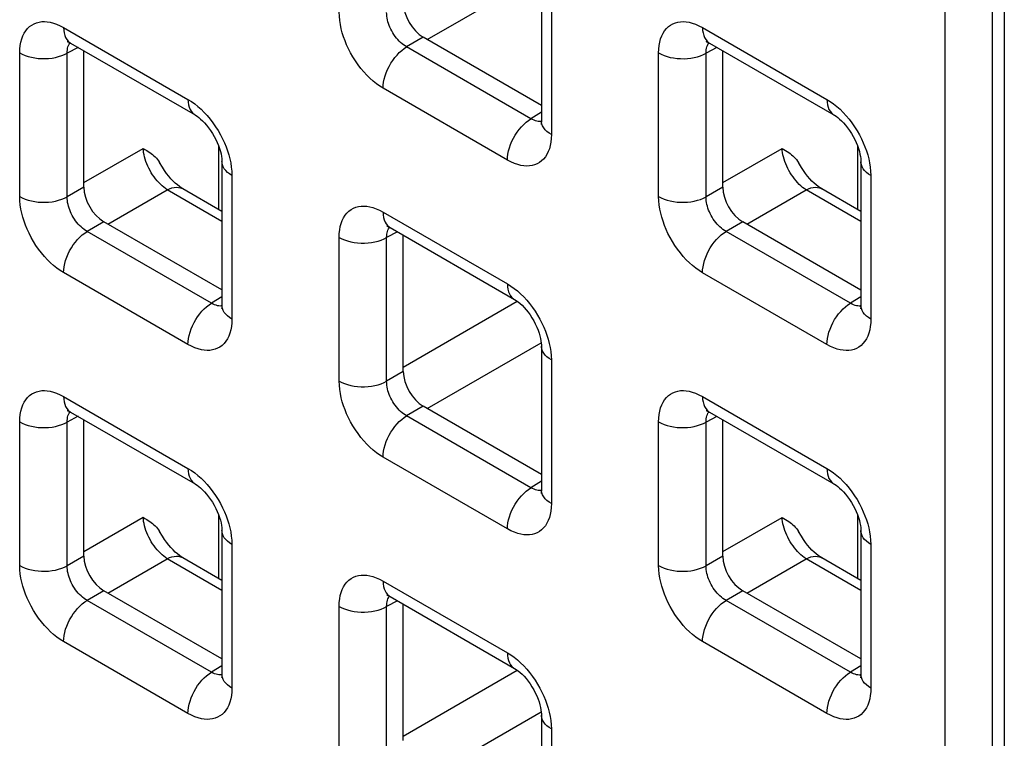
# Model space of a CAD drawing. Units: millimetres. Extents: x -45 to 54, y -212 to 83.
# Drawn here: x 15 to 24, y -49 to -43 of the extents above; entities that cross this region are included whole.
import ezdxf

# ---------------------------------------------------------------- set-up
doc = ezdxf.new("R2010")
doc.units = ezdxf.units.MM
doc.header["$LTSCALE"] = 16.335
doc.layers.add('ASSI', color=7, linetype='CONTINUOUS')
doc.layers.add('RACCORDO', color=7, linetype='CONTINUOUS')

msp = doc.modelspace()

# ---------------------------------------------------------------- linework, layer by layer
at = {"layer": 'ASSI', "color": 7, "linetype": 'CONTINUOUS'}
msp.add_line((23.7234, -21.2856), (23.7234, -63.4154), dxfattribs=at)
at = {"layer": 'RACCORDO', "color": 250, "linetype": 'CONTINUOUS'}
for p, q in [((23.1988, -62.9793), (23.1988, -21.3434)), ((23.6193, -62.9814), (23.6193, -21.3455)), ((18.6143, -43.2583), (19.6234, -42.6757)), ((19.7131, -42.8285), (19.7131, -44.0999)), ((15.3947, -43.152), (16.4958, -43.7877)), ((18.5792, -43.2381), (18.4315, -43.3233)), ((21.0515, -43.1523), (22.1527, -43.788)), ((19.5327, -43.9591), (18.4315, -43.3233)), ((15.0058, -44.6479), (15.0058, -43.3764)), ((15.5222, -43.327), (15.4264, -43.3785)), ((15.4264, -44.65), (15.4264, -43.3785)), ((20.6627, -44.6482), (20.6627, -43.3767)), ((21.179, -43.3273), (21.0832, -43.3789)), ((21.0832, -44.6503), (21.0832, -43.3789)), ((19.3243, -44.3244), (18.2231, -43.6886)), ((19.6252, -43.9019), (19.5327, -43.9591)), ((19.5855, -43.9811), (19.5732, -43.9778)), ((15.574, -44.5242), (16.0992, -44.221)), ((16.7693, -44.7635), (16.7693, -44.2043)), ((21.2309, -44.5245), (21.7561, -44.2213)), ((22.4261, -44.7638), (22.4261, -44.2046)), ((16.8847, -44.4612), (16.8847, -45.7327)), ((22.5415, -44.4616), (22.5415, -45.733)), ((15.574, -44.5647), (15.4264, -44.65)), ((15.7859, -44.8911), (16.311, -44.5879)), ((16.7968, -44.8684), (16.311, -44.5879)), ((21.2309, -44.565), (21.0832, -44.6503)), ((21.4427, -44.8914), (21.9679, -44.5882)), ((22.4537, -44.8687), (21.9679, -44.5882)), ((18.2231, -44.785), (19.3243, -45.4208)), ((15.7508, -44.8709), (15.6031, -44.9561)), ((21.4076, -44.8712), (21.26, -44.9564)), ((16.7043, -45.5919), (15.6031, -44.9561)), ((18.3506, -44.9601), (18.2548, -45.0116)), ((22.3611, -45.5922), (21.26, -44.9564)), ((17.8343, -46.281), (17.8343, -45.0095)), ((18.2548, -46.2831), (18.2548, -45.0116)), ((16.4958, -45.9572), (15.3947, -45.3214)), ((22.1527, -45.9575), (21.0515, -45.3217)), ((16.7968, -45.5347), (16.7043, -45.5919)), ((18.4025, -46.1573), (19.4114, -45.5748)), ((22.4537, -45.535), (22.3611, -45.5922)), ((16.7571, -45.6139), (16.7447, -45.6105)), ((22.414, -45.6142), (22.4016, -45.6109)), ((18.6143, -46.5242), (19.6234, -45.9416)), ((19.7131, -46.0943), (19.7131, -47.3658)), ((18.4025, -46.1978), (18.2548, -46.2831)), ((15.3947, -46.4178), (16.4958, -47.0536)), ((21.0515, -46.4181), (22.1527, -47.0539)), ((18.5792, -46.504), (18.4315, -46.5892)), ((15.5222, -46.5929), (15.4264, -46.6444)), ((19.5327, -47.225), (18.4315, -46.5892)), ((21.179, -46.5932), (21.0832, -46.6447)), ((15.0058, -47.9137), (15.0058, -46.6423)), ((15.4264, -47.9159), (15.4264, -46.6444)), ((20.6627, -47.9141), (20.6627, -46.6426)), ((21.0832, -47.9162), (21.0832, -46.6447)), ((19.3243, -47.5903), (18.2231, -46.9545)), ((19.6252, -47.1678), (19.5327, -47.225)), ((19.5855, -47.247), (19.5732, -47.2436)), ((15.574, -47.7901), (16.0992, -47.4868)), ((16.7693, -48.0293), (16.7693, -47.4702)), ((21.2309, -47.7904), (21.7561, -47.4872)), ((22.4261, -48.0297), (22.4261, -47.4705)), ((16.8847, -47.7271), (16.8847, -48.9986)), ((22.5415, -47.7274), (22.5415, -48.9989)), ((15.574, -47.8306), (15.4264, -47.9159)), ((15.7859, -48.157), (16.311, -47.8538)), ((16.7968, -48.1342), (16.311, -47.8538)), ((21.2309, -47.8309), (21.0832, -47.9162)), ((21.4427, -48.1573), (21.9679, -47.8541)), ((22.4537, -48.1346), (21.9679, -47.8541)), ((18.2231, -48.0509), (19.3243, -48.6867)), ((15.7508, -48.1367), (15.6031, -48.222)), ((21.4076, -48.1371), (21.26, -48.2223)), ((16.7043, -48.8578), (15.6031, -48.222)), ((17.8343, -49.5468), (17.8343, -48.2754)), ((18.3506, -48.226), (18.2548, -48.2775)), ((18.2548, -49.549), (18.2548, -48.2775)), ((22.3611, -48.8581), (21.26, -48.2223)), ((16.4958, -49.223), (15.3947, -48.5873)), ((22.1527, -49.2234), (21.0515, -48.5876)), ((16.7968, -48.8006), (16.7043, -48.8578)), ((22.4537, -48.8009), (22.3611, -48.8581)), ((16.7571, -48.8797), (16.7447, -48.8764)), ((18.4025, -49.4232), (19.4114, -48.8406)), ((22.414, -48.8801), (22.4016, -48.8767)), ((18.6143, -49.7901), (19.6234, -49.2075)), ((19.7131, -49.3602), (19.7131, -50.6317))]:
    msp.add_line(p, q, dxfattribs=at)
at = {"layer": 'RACCORDO', "color": 7, "linetype": 'CONTINUOUS'}
for p, q in [((19.6252, -42.706), (19.6252, -43.9774)), ((19.6252, -43.8421), (18.5792, -43.2381)), ((15.4568, -43.2893), (16.558, -43.9251)), ((21.1137, -43.2896), (22.2148, -43.9254)), ((15.574, -44.5647), (15.574, -43.3569)), ((21.2309, -44.565), (21.2309, -43.3573)), ((16.7968, -44.3388), (16.7968, -45.6102)), ((22.4537, -44.3391), (22.4537, -45.6105)), ((16.7968, -44.7794), (16.4499, -44.5791)), ((22.4537, -44.7797), (22.1068, -44.5794)), ((16.7968, -45.4748), (15.7508, -44.8709)), ((22.4537, -45.4751), (21.4076, -44.8712)), ((18.2852, -44.9224), (19.3864, -45.5582)), ((18.4025, -46.1978), (18.4025, -44.99)), ((19.6252, -45.9719), (19.6252, -47.2433)), ((19.6252, -47.1079), (18.5792, -46.504)), ((15.4568, -46.5552), (16.558, -47.1909)), ((15.574, -47.8306), (15.574, -46.6228)), ((21.1137, -46.5555), (22.2148, -47.1913)), ((21.2309, -47.8309), (21.2309, -46.6231)), ((16.7968, -47.6046), (16.7968, -48.8761)), ((22.4537, -47.605), (22.4537, -48.8764)), ((16.7968, -48.0453), (16.4499, -47.845)), ((22.4537, -48.0456), (22.1068, -47.8453)), ((16.7968, -48.7407), (15.7508, -48.1367)), ((18.2852, -48.1883), (19.3864, -48.824)), ((22.4537, -48.741), (21.4076, -48.1371)), ((18.4025, -49.4637), (18.4025, -48.2559)), ((19.6252, -49.2377), (19.6252, -50.5092))]:
    msp.add_line(p, q, dxfattribs=at)
at = {"layer": 'RACCORDO', "color": 250, "linetype": 'CONTINUOUS'}
for points in [[(18.2231, -43.6886), (18.1931, -43.6699), (18.1638, -43.649), (18.1351, -43.6261), (18.1069, -43.6009), (18.0793, -43.5737), (18.0526, -43.5447), (18.0267, -43.5136), (18.0017, -43.4807), (17.9782, -43.4469), (17.9562, -43.412), (17.9358, -43.3761), (17.9173, -43.3403), (17.9008, -43.3049), (17.8862, -43.2695), (17.8734, -43.2339), (17.8621, -43.1981), (17.8526, -43.1622), (17.845, -43.126), (17.8394, -43.0893), (17.8359, -43.0524), (17.8343, -43.0151)], [(18.4315, -43.3233), (18.4178, -43.3151), (18.4041, -43.3058), (18.3908, -43.2954), (18.3777, -43.284), (18.3651, -43.2718), (18.3528, -43.2587), (18.3408, -43.2446), (18.3294, -43.2298), (18.3187, -43.2144), (18.3086, -43.1985), (18.2994, -43.1823), (18.291, -43.1659), (18.2836, -43.1497), (18.2771, -43.1337), (18.2713, -43.1174), (18.2663, -43.1011), (18.2622, -43.0847), (18.2589, -43.0681), (18.2565, -43.0511), (18.2551, -43.0341), (18.2548, -43.0172)], [(15.0058, -43.3764), (15.0071, -43.3425), (15.0104, -43.3106), (15.0159, -43.2806), (15.0236, -43.2524), (15.0334, -43.2263), (15.0452, -43.2023), (15.0592, -43.1804), (15.0751, -43.1607), (15.0927, -43.1437), (15.1119, -43.1295), (15.1328, -43.118), (15.1545, -43.1091), (15.177, -43.1031), (15.2004, -43.0997), (15.2247, -43.099), (15.2501, -43.1006), (15.2764, -43.1048), (15.304, -43.112), (15.333, -43.1223), (15.3632, -43.1356), (15.3947, -43.152)], [(15.3947, -43.152), (15.3958, -43.1766), (15.3992, -43.1997), (15.4048, -43.221), (15.4126, -43.2402), (15.4225, -43.2571), (15.4343, -43.2716), (15.448, -43.2836), (15.4568, -43.2892)], [(20.6627, -43.3767), (20.6639, -43.3428), (20.6673, -43.3109), (20.6728, -43.2809), (20.6805, -43.2528), (20.6903, -43.2266), (20.7021, -43.2026), (20.716, -43.1807), (20.732, -43.161), (20.7495, -43.144), (20.7688, -43.1298), (20.7896, -43.1183), (20.8114, -43.1095), (20.8338, -43.1034), (20.8572, -43.1001), (20.8816, -43.0993), (20.9069, -43.1009), (20.9333, -43.1051), (20.9609, -43.1123), (20.9898, -43.1226), (21.0201, -43.1359), (21.0515, -43.1523)], [(21.0515, -43.1523), (21.0527, -43.1769), (21.0561, -43.2), (21.0617, -43.2213), (21.0695, -43.2405), (21.0794, -43.2574), (21.0912, -43.272), (21.1049, -43.2839), (21.1136, -43.2896)], [(15.4264, -43.3785), (15.4266, -43.3634), (15.4279, -43.349), (15.4302, -43.3354), (15.4335, -43.3227), (15.4378, -43.3109), (15.443, -43.3001), (15.4492, -43.2901), (15.452, -43.2867)], [(18.2231, -43.6886), (18.2243, -43.6626), (18.2277, -43.6356), (18.2333, -43.6078), (18.2411, -43.5796), (18.2509, -43.5513), (18.2628, -43.5231), (18.2765, -43.4954), (18.2918, -43.4684), (18.3088, -43.4425), (18.3271, -43.4179), (18.3465, -43.3949), (18.3669, -43.3737), (18.388, -43.3546), (18.4096, -43.3377), (18.4315, -43.3233)], [(21.0832, -43.3789), (21.0835, -43.3637), (21.0847, -43.3493), (21.0871, -43.3357), (21.0904, -43.323), (21.0946, -43.3112), (21.0999, -43.3004), (21.1061, -43.2905), (21.1089, -43.287)], [(15.0058, -43.3764), (15.0289, -43.3884), (15.054, -43.399), (15.0808, -43.408), (15.1092, -43.4154), (15.1386, -43.421), (15.169, -43.4248), (15.1998, -43.4268), (15.2309, -43.427), (15.2618, -43.4253), (15.2922, -43.4218), (15.3219, -43.4164), (15.3504, -43.4094), (15.3775, -43.4006), (15.4029, -43.3903), (15.4264, -43.3785)], [(20.6627, -43.3767), (20.6858, -43.3887), (20.7109, -43.3993), (20.7377, -43.4083), (20.766, -43.4157), (20.7955, -43.4213), (20.8258, -43.4251), (20.8567, -43.4272), (20.8877, -43.4273), (20.9187, -43.4256), (20.9491, -43.4221), (20.9787, -43.4167), (21.0073, -43.4097), (21.0344, -43.4009), (21.0598, -43.3906), (21.0832, -43.3789)], [(16.4958, -43.7877), (16.5258, -43.8065), (16.5552, -43.8273), (16.5839, -43.8502), (16.6121, -43.8754), (16.6397, -43.9026)], [(16.4958, -43.7877), (16.497, -43.8124), (16.5004, -43.8355), (16.506, -43.8567), (16.5138, -43.876), (16.5236, -43.8929), (16.5355, -43.9074), (16.5492, -43.9193), (16.5579, -43.925)], [(22.1527, -43.788), (22.1827, -43.8068), (22.212, -43.8276), (22.2407, -43.8506), (22.2689, -43.8757), (22.2965, -43.9029)], [(22.1527, -43.788), (22.1538, -43.8127), (22.1572, -43.8358), (22.1628, -43.8571), (22.1706, -43.8763), (22.1805, -43.8932), (22.1923, -43.9077), (22.206, -43.9197), (22.2148, -43.9254)], [(16.6397, -43.9026), (16.6663, -43.9317), (16.6923, -43.9627), (16.7173, -43.9956), (16.7408, -44.0295), (16.7627, -44.0643), (16.7831, -44.1002), (16.8017, -44.136), (16.8181, -44.1714), (16.8327, -44.2068), (16.8456, -44.2424)], [(22.2965, -43.9029), (22.3232, -43.932), (22.3491, -43.963), (22.3741, -43.9959), (22.3976, -44.0298), (22.4196, -44.0646), (22.44, -44.1005), (22.4585, -44.1363), (22.475, -44.1717), (22.4896, -44.2072), (22.5024, -44.2427)], [(19.3243, -44.3244), (19.3254, -44.2984), (19.3288, -44.2714), (19.3344, -44.2436), (19.3422, -44.2154), (19.3521, -44.1871), (19.3639, -44.1589), (19.3776, -44.1312), (19.393, -44.1042), (19.4099, -44.0783), (19.4282, -44.0537), (19.4476, -44.0307), (19.468, -44.0095), (19.4891, -43.9904), (19.5108, -43.9735), (19.5327, -43.9591)], [(19.5732, -43.9778), (19.5601, -43.973), (19.5466, -43.9668), (19.5327, -43.9591)], [(19.6251, -43.9829), (19.6197, -43.9836), (19.6087, -43.984), (19.5973, -43.9831), (19.5855, -43.9811)], [(19.7131, -44.0999), (19.6923, -44.0866), (19.674, -44.0721), (19.6584, -44.0566), (19.6457, -44.0402), (19.6359, -44.0232), (19.6293, -44.0057), (19.6258, -43.9879), (19.6252, -43.9774)], [(19.7131, -44.0999), (19.7119, -44.1338), (19.7085, -44.1658), (19.703, -44.1958), (19.6953, -44.2239), (19.6855, -44.2501), (19.6737, -44.2741), (19.6598, -44.2959), (19.6438, -44.3156), (19.6263, -44.3326), (19.607, -44.3468), (19.5862, -44.3584), (19.5644, -44.3672), (19.542, -44.3732), (19.5186, -44.3766), (19.4942, -44.3774), (19.4689, -44.3757), (19.4425, -44.3715), (19.4149, -44.3644), (19.386, -44.354), (19.3557, -44.3407), (19.3243, -44.3244)], [(16.311, -44.5879), (16.2959, -44.5776), (16.2809, -44.566), (16.2659, -44.5533), (16.2511, -44.5394), (16.2367, -44.5244), (16.2226, -44.5085), (16.2089, -44.4917), (16.1957, -44.4741), (16.1831, -44.4558), (16.1712, -44.4369), (16.16, -44.4175), (16.1496, -44.3977), (16.1401, -44.3777), (16.1314, -44.3575), (16.1237, -44.3372), (16.1169, -44.317), (16.1112, -44.2969), (16.1066, -44.2772), (16.103, -44.2579), (16.1006, -44.2391), (16.0992, -44.221)], [(16.8456, -44.2424), (16.8568, -44.2782), (16.8664, -44.3141), (16.874, -44.3504), (16.8795, -44.387), (16.8831, -44.4239), (16.8847, -44.4612)], [(21.9679, -44.5882), (21.9528, -44.5779), (21.9377, -44.5664), (21.9227, -44.5536), (21.908, -44.5397), (21.8935, -44.5247), (21.8794, -44.5088), (21.8657, -44.492), (21.8526, -44.4744), (21.84, -44.4561), (21.8281, -44.4372), (21.8169, -44.4178), (21.8065, -44.3981), (21.7969, -44.378), (21.7882, -44.3578), (21.7805, -44.3375), (21.7738, -44.3173), (21.768, -44.2972), (21.7634, -44.2775), (21.7599, -44.2582), (21.7574, -44.2394), (21.7561, -44.2213)], [(22.5024, -44.2427), (22.5137, -44.2785), (22.5232, -44.3144), (22.5308, -44.3507), (22.5363, -44.3873), (22.5399, -44.4243), (22.5415, -44.4616)], [(16.8847, -44.4612), (16.8639, -44.4479), (16.8456, -44.4334), (16.83, -44.4179), (16.8172, -44.4016), (16.8075, -44.3846), (16.8008, -44.367), (16.7974, -44.3492), (16.7968, -44.3388)], [(22.5415, -44.4616), (22.5207, -44.4482), (22.5024, -44.4338), (22.4868, -44.4182), (22.4741, -44.4019), (22.4643, -44.3849), (22.4577, -44.3674), (22.4542, -44.3495), (22.4537, -44.3391)], [(16.311, -44.5879), (16.3324, -44.5781), (16.3534, -44.571), (16.3739, -44.5666), (16.3936, -44.565), (16.4124, -44.5663), (16.43, -44.5703), (16.4462, -44.5771), (16.4499, -44.5791)], [(21.9679, -44.5882), (21.9892, -44.5784), (22.0103, -44.5713), (22.0307, -44.5669), (22.0505, -44.5654), (22.0692, -44.5666), (22.0868, -44.5706), (22.1031, -44.5774), (22.1068, -44.5794)], [(15.0058, -44.6479), (15.0289, -44.6599), (15.054, -44.6704), (15.0808, -44.6794), (15.1092, -44.6868), (15.1386, -44.6924), (15.169, -44.6963), (15.1998, -44.6983), (15.2309, -44.6984), (15.2618, -44.6967), (15.2922, -44.6932), (15.3219, -44.6879), (15.3504, -44.6808), (15.3775, -44.6721), (15.4029, -44.6618), (15.4264, -44.65)], [(15.3947, -45.3214), (15.3647, -45.3026), (15.3354, -45.2818), (15.3066, -45.2589), (15.2784, -45.2337), (15.2509, -45.2065), (15.2242, -45.1774), (15.1983, -45.1464), (15.1732, -45.1135), (15.1497, -45.0797), (15.1278, -45.0448), (15.1074, -45.0089), (15.0889, -44.9731), (15.0724, -44.9377), (15.0578, -44.9023), (15.0449, -44.8667), (15.0337, -44.8309), (15.0241, -44.795), (15.0166, -44.7588), (15.011, -44.7221), (15.0075, -44.6852), (15.0058, -44.6479)], [(15.6031, -44.9561), (15.5893, -44.9479), (15.5757, -44.9385), (15.5623, -44.9281), (15.5493, -44.9168), (15.5366, -44.9046), (15.5243, -44.8914), (15.5124, -44.8774), (15.501, -44.8625), (15.4902, -44.8471), (15.4802, -44.8313), (15.471, -44.815), (15.4626, -44.7987), (15.4552, -44.7825), (15.4486, -44.7664), (15.4429, -44.7502), (15.4379, -44.7338), (15.4338, -44.7175), (15.4305, -44.7008), (15.4281, -44.6839), (15.4267, -44.6669), (15.4264, -44.65)], [(20.6627, -44.6482), (20.6858, -44.6602), (20.7109, -44.6707), (20.7377, -44.6798), (20.766, -44.6871), (20.7955, -44.6927), (20.8258, -44.6966), (20.8567, -44.6986), (20.8877, -44.6988), (20.9187, -44.6971), (20.9491, -44.6935), (20.9787, -44.6882), (21.0073, -44.6811), (21.0344, -44.6724), (21.0598, -44.6621), (21.0832, -44.6503)], [(21.0515, -45.3217), (21.0216, -45.303), (20.9922, -45.2821), (20.9635, -45.2592), (20.9353, -45.234), (20.9077, -45.2068), (20.881, -45.1778), (20.8551, -45.1467), (20.8301, -45.1138), (20.8066, -45.08), (20.7847, -45.0451), (20.7642, -45.0092), (20.7457, -44.9734), (20.7292, -44.938), (20.7147, -44.9026), (20.7018, -44.867), (20.6905, -44.8312), (20.681, -44.7953), (20.6734, -44.7591), (20.6679, -44.7224), (20.6643, -44.6855), (20.6627, -44.6482)], [(21.26, -44.9564), (21.2462, -44.9482), (21.2326, -44.9389), (21.2192, -44.9285), (21.2062, -44.9171), (21.1935, -44.9049), (21.1812, -44.8918), (21.1693, -44.8777), (21.1578, -44.8629), (21.1471, -44.8475), (21.1371, -44.8316), (21.1278, -44.8153), (21.1194, -44.799), (21.112, -44.7828), (21.1055, -44.7668), (21.0997, -44.7505), (21.0948, -44.7341), (21.0906, -44.7178), (21.0873, -44.7012), (21.0849, -44.6842), (21.0835, -44.6672), (21.0832, -44.6503)], [(17.8343, -45.0095), (17.8355, -44.9756), (17.8389, -44.9437), (17.8444, -44.9137), (17.852, -44.8855), (17.8618, -44.8593), (17.8736, -44.8354), (17.8876, -44.8135), (17.9036, -44.7938), (17.9211, -44.7768), (17.9404, -44.7626), (17.9612, -44.7511), (17.983, -44.7422), (18.0054, -44.7362), (18.0288, -44.7328), (18.0532, -44.7321), (18.0785, -44.7337), (18.1048, -44.7379), (18.1324, -44.7451), (18.1614, -44.7554), (18.1916, -44.7687), (18.2231, -44.785)], [(18.2231, -44.785), (18.2243, -44.8097), (18.2277, -44.8328), (18.2333, -44.8541), (18.2411, -44.8733), (18.2509, -44.8902), (18.2628, -44.9047), (18.2765, -44.9167), (18.2852, -44.9223)], [(15.3947, -45.3214), (15.3958, -45.2954), (15.3992, -45.2684), (15.4048, -45.2406), (15.4126, -45.2124), (15.4225, -45.1841), (15.4343, -45.1559), (15.448, -45.1282), (15.4634, -45.1012), (15.4803, -45.0753), (15.4986, -45.0507), (15.5181, -45.0277), (15.5385, -45.0065), (15.5596, -44.9874), (15.5812, -44.9705), (15.6031, -44.9561)], [(18.2548, -45.0116), (18.255, -44.9965), (18.2563, -44.9821), (18.2586, -44.9685), (18.2619, -44.9558), (18.2662, -44.944), (18.2714, -44.9332), (18.2776, -44.9232), (18.2804, -44.9197)], [(21.0515, -45.3217), (21.0527, -45.2957), (21.0561, -45.2687), (21.0617, -45.2409), (21.0695, -45.2127), (21.0794, -45.1844), (21.0912, -45.1562), (21.1049, -45.1285), (21.1203, -45.1015), (21.1372, -45.0756), (21.1555, -45.051), (21.1749, -45.028), (21.1953, -45.0068), (21.2164, -44.9877), (21.2381, -44.9708), (21.26, -44.9564)], [(17.8343, -45.0095), (17.8573, -45.0215), (17.8824, -45.0321), (17.9093, -45.0411), (17.9376, -45.0485), (17.9671, -45.0541), (17.9974, -45.0579), (18.0283, -45.0599), (18.0593, -45.0601), (18.0902, -45.0584), (18.1207, -45.0549), (18.1503, -45.0495), (18.1789, -45.0425), (18.206, -45.0337), (18.2314, -45.0234), (18.2548, -45.0116)], [(19.3243, -45.4208), (19.3542, -45.4396), (19.3836, -45.4604), (19.4123, -45.4833), (19.4405, -45.5085), (19.4681, -45.5357)], [(19.3243, -45.4208), (19.3254, -45.4455), (19.3288, -45.4686), (19.3344, -45.4898), (19.3422, -45.5091), (19.3521, -45.526), (19.3639, -45.5405), (19.3776, -45.5524), (19.3864, -45.5581)], [(16.4958, -45.9572), (16.497, -45.9312), (16.5004, -45.9042), (16.506, -45.8764), (16.5138, -45.8482), (16.5236, -45.8199), (16.5355, -45.7917), (16.5492, -45.7639), (16.5646, -45.737), (16.5815, -45.7111), (16.5998, -45.6865), (16.6192, -45.6634), (16.6396, -45.6423), (16.6607, -45.6232), (16.6824, -45.6063), (16.7043, -45.5919)], [(16.7447, -45.6105), (16.7317, -45.6058), (16.7182, -45.5996), (16.7043, -45.5919)], [(19.4681, -45.5357), (19.4948, -45.5648), (19.5207, -45.5958), (19.5457, -45.6287), (19.5692, -45.6626), (19.5911, -45.6974), (19.6116, -45.7333), (19.6301, -45.7691), (19.6466, -45.8045), (19.6611, -45.8399), (19.674, -45.8755)], [(22.1527, -45.9575), (22.1538, -45.9315), (22.1572, -45.9045), (22.1628, -45.8767), (22.1706, -45.8485), (22.1805, -45.8202), (22.1923, -45.792), (22.206, -45.7643), (22.2214, -45.7373), (22.2383, -45.7114), (22.2566, -45.6868), (22.2761, -45.6638), (22.2964, -45.6426), (22.3176, -45.6235), (22.3392, -45.6066), (22.3611, -45.5922)], [(22.4016, -45.6109), (22.3886, -45.6061), (22.375, -45.5999), (22.3611, -45.5922)], [(16.7967, -45.6157), (16.7913, -45.6164), (16.7803, -45.6167), (16.7689, -45.6159), (16.7571, -45.6139)], [(16.8847, -45.7327), (16.8639, -45.7194), (16.8456, -45.7049), (16.83, -45.6894), (16.8172, -45.673), (16.8075, -45.656), (16.8008, -45.6385), (16.7974, -45.6207), (16.7968, -45.6102)], [(22.4535, -45.616), (22.4481, -45.6167), (22.4371, -45.6171), (22.4257, -45.6162), (22.414, -45.6142)], [(22.5415, -45.733), (22.5207, -45.7197), (22.5024, -45.7052), (22.4868, -45.6897), (22.4741, -45.6733), (22.4643, -45.6563), (22.4577, -45.6388), (22.4542, -45.621), (22.4537, -45.6105)], [(16.8847, -45.7327), (16.8834, -45.7666), (16.8801, -45.7985), (16.8746, -45.8285), (16.8669, -45.8567), (16.8571, -45.8829), (16.8453, -45.9068), (16.8314, -45.9287), (16.8154, -45.9484), (16.7978, -45.9654), (16.7786, -45.9796), (16.7577, -45.9911), (16.736, -46), (16.7135, -46.006), (16.6902, -46.0094), (16.6658, -46.0101), (16.6404, -46.0085), (16.6141, -46.0043), (16.5865, -45.9971), (16.5575, -45.9868), (16.5273, -45.9735), (16.4958, -45.9572)], [(22.5415, -45.733), (22.5403, -45.7669), (22.5369, -45.7988), (22.5314, -45.8289), (22.5238, -45.857), (22.514, -45.8832), (22.5022, -45.9072), (22.4882, -45.929), (22.4722, -45.9487), (22.4547, -45.9657), (22.4354, -45.9799), (22.4146, -45.9915), (22.3928, -46.0003), (22.3704, -46.0063), (22.347, -46.0097), (22.3226, -46.0105), (22.2973, -46.0088), (22.271, -46.0046), (22.2434, -45.9974), (22.2144, -45.9871), (22.1842, -45.9738), (22.1527, -45.9575)], [(19.674, -45.8755), (19.6853, -45.9113), (19.6948, -45.9472), (19.7024, -45.9835), (19.7079, -46.0201), (19.7115, -46.057), (19.7131, -46.0943)], [(19.7131, -46.0943), (19.6923, -46.081), (19.674, -46.0665), (19.6584, -46.051), (19.6457, -46.0347), (19.6359, -46.0177), (19.6293, -46.0001), (19.6258, -45.9823), (19.6252, -45.9719)], [(17.8343, -46.281), (17.8573, -46.293), (17.8824, -46.3035), (17.9093, -46.3125), (17.9376, -46.3199), (17.9671, -46.3255), (17.9974, -46.3294), (18.0283, -46.3314), (18.0593, -46.3315), (18.0902, -46.3298), (18.1207, -46.3263), (18.1503, -46.321), (18.1789, -46.3139), (18.206, -46.3052), (18.2314, -46.2949), (18.2548, -46.2831)], [(18.2231, -46.9545), (18.1931, -46.9357), (18.1638, -46.9149), (18.1351, -46.892), (18.1069, -46.8668), (18.0793, -46.8396), (18.0526, -46.8105), (18.0267, -46.7795), (18.0017, -46.7466), (17.9782, -46.7128), (17.9562, -46.6779), (17.9358, -46.642), (17.9173, -46.6062), (17.9008, -46.5708), (17.8862, -46.5354), (17.8734, -46.4998), (17.8621, -46.464), (17.8526, -46.4281), (17.845, -46.3919), (17.8394, -46.3552), (17.8359, -46.3183), (17.8343, -46.281)], [(18.4315, -46.5892), (18.4178, -46.581), (18.4041, -46.5716), (18.3908, -46.5612), (18.3777, -46.5499), (18.3651, -46.5377), (18.3528, -46.5245), (18.3408, -46.5105), (18.3294, -46.4956), (18.3187, -46.4802), (18.3086, -46.4644), (18.2994, -46.4481), (18.291, -46.4318), (18.2836, -46.4156), (18.2771, -46.3995), (18.2713, -46.3833), (18.2663, -46.3669), (18.2622, -46.3506), (18.2589, -46.3339), (18.2565, -46.317), (18.2551, -46.3), (18.2548, -46.2831)], [(15.0058, -46.6423), (15.0071, -46.6084), (15.0104, -46.5765), (15.0159, -46.5465), (15.0236, -46.5183), (15.0334, -46.4921), (15.0452, -46.4681), (15.0592, -46.4463), (15.0751, -46.4266), (15.0927, -46.4096), (15.1119, -46.3954), (15.1328, -46.3839), (15.1545, -46.375), (15.177, -46.369), (15.2004, -46.3656), (15.2247, -46.3648), (15.2501, -46.3665), (15.2764, -46.3707), (15.304, -46.3779), (15.333, -46.3882), (15.3632, -46.4015), (15.3947, -46.4178)], [(20.6627, -46.6426), (20.6639, -46.6087), (20.6673, -46.5768), (20.6728, -46.5468), (20.6805, -46.5186), (20.6903, -46.4924), (20.7021, -46.4685), (20.716, -46.4466), (20.732, -46.4269), (20.7495, -46.4099), (20.7688, -46.3957), (20.7896, -46.3842), (20.8114, -46.3753), (20.8338, -46.3693), (20.8572, -46.3659), (20.8816, -46.3652), (20.9069, -46.3668), (20.9333, -46.371), (20.9609, -46.3782), (20.9898, -46.3885), (21.0201, -46.4018), (21.0515, -46.4181)], [(15.3947, -46.4178), (15.3958, -46.4425), (15.3992, -46.4656), (15.4048, -46.4868), (15.4126, -46.5061), (15.4225, -46.523), (15.4343, -46.5375), (15.448, -46.5494), (15.4568, -46.5551)], [(21.0515, -46.4181), (21.0527, -46.4428), (21.0561, -46.4659), (21.0617, -46.4872), (21.0695, -46.5064), (21.0794, -46.5233), (21.0912, -46.5378), (21.1049, -46.5498), (21.1136, -46.5554)], [(15.4264, -46.6444), (15.4266, -46.6293), (15.4279, -46.6149), (15.4302, -46.6013), (15.4335, -46.5886), (15.4378, -46.5768), (15.443, -46.5659), (15.4492, -46.556), (15.452, -46.5525)], [(18.2231, -46.9545), (18.2243, -46.9285), (18.2277, -46.9015), (18.2333, -46.8737), (18.2411, -46.8455), (18.2509, -46.8172), (18.2628, -46.789), (18.2765, -46.7613), (18.2918, -46.7343), (18.3088, -46.7084), (18.3271, -46.6838), (18.3465, -46.6608), (18.3669, -46.6396), (18.388, -46.6205), (18.4096, -46.6036), (18.4315, -46.5892)], [(21.0832, -46.6447), (21.0835, -46.6296), (21.0847, -46.6152), (21.0871, -46.6016), (21.0904, -46.5889), (21.0946, -46.5771), (21.0999, -46.5663), (21.1061, -46.5563), (21.1089, -46.5528)], [(15.0058, -46.6423), (15.0289, -46.6543), (15.054, -46.6649), (15.0808, -46.6739), (15.1092, -46.6812), (15.1386, -46.6869), (15.169, -46.6907), (15.1998, -46.6927), (15.2309, -46.6929), (15.2618, -46.6912), (15.2922, -46.6876), (15.3219, -46.6823), (15.3504, -46.6752), (15.3775, -46.6665), (15.4029, -46.6562), (15.4264, -46.6444)], [(20.6627, -46.6426), (20.6858, -46.6546), (20.7109, -46.6652), (20.7377, -46.6742), (20.766, -46.6816), (20.7955, -46.6872), (20.8258, -46.691), (20.8567, -46.693), (20.8877, -46.6932), (20.9187, -46.6915), (20.9491, -46.688), (20.9787, -46.6826), (21.0073, -46.6756), (21.0344, -46.6668), (21.0598, -46.6565), (21.0832, -46.6447)], [(16.4958, -47.0536), (16.5258, -47.0724), (16.5552, -47.0932), (16.5839, -47.1161), (16.6121, -47.1413), (16.6397, -47.1685)], [(16.4958, -47.0536), (16.497, -47.0783), (16.5004, -47.1014), (16.506, -47.1226), (16.5138, -47.1418), (16.5236, -47.1588), (16.5355, -47.1733), (16.5492, -47.1852), (16.5579, -47.1909)], [(22.1527, -47.0539), (22.1827, -47.0727), (22.212, -47.0935), (22.2407, -47.1164), (22.2689, -47.1416), (22.2965, -47.1688)], [(22.1527, -47.0539), (22.1538, -47.0786), (22.1572, -47.1017), (22.1628, -47.1229), (22.1706, -47.1422), (22.1805, -47.1591), (22.1923, -47.1736), (22.206, -47.1855), (22.2148, -47.1912)], [(16.6397, -47.1685), (16.6663, -47.1975), (16.6923, -47.2286), (16.7173, -47.2615), (16.7408, -47.2953), (16.7627, -47.3302), (16.7831, -47.3661), (16.8017, -47.4019), (16.8181, -47.4373), (16.8327, -47.4727), (16.8456, -47.5083)], [(19.3243, -47.5903), (19.3254, -47.5643), (19.3288, -47.5373), (19.3344, -47.5095), (19.3422, -47.4813), (19.3521, -47.453), (19.3639, -47.4248), (19.3776, -47.397), (19.393, -47.3701), (19.4099, -47.3442), (19.4282, -47.3196), (19.4476, -47.2965), (19.468, -47.2754), (19.4891, -47.2563), (19.5108, -47.2394), (19.5327, -47.225)], [(19.5732, -47.2436), (19.5601, -47.2389), (19.5466, -47.2327), (19.5327, -47.225)], [(19.6251, -47.2488), (19.6197, -47.2495), (19.6087, -47.2498), (19.5973, -47.249), (19.5855, -47.247)], [(19.7131, -47.3658), (19.6923, -47.3525), (19.674, -47.338), (19.6584, -47.3225), (19.6457, -47.3061), (19.6359, -47.2891), (19.6293, -47.2716), (19.6258, -47.2538), (19.6252, -47.2433)], [(22.2965, -47.1688), (22.3232, -47.1979), (22.3491, -47.2289), (22.3741, -47.2618), (22.3976, -47.2956), (22.4196, -47.3305), (22.44, -47.3664), (22.4585, -47.4022), (22.475, -47.4376), (22.4896, -47.473), (22.5024, -47.5086)], [(19.7131, -47.3658), (19.7119, -47.3997), (19.7085, -47.4316), (19.703, -47.4616), (19.6953, -47.4898), (19.6855, -47.516), (19.6737, -47.5399), (19.6598, -47.5618), (19.6438, -47.5815), (19.6263, -47.5985), (19.607, -47.6127), (19.5862, -47.6242), (19.5644, -47.6331), (19.542, -47.6391), (19.5186, -47.6425), (19.4942, -47.6432), (19.4689, -47.6416), (19.4425, -47.6374), (19.4149, -47.6302), (19.386, -47.6199), (19.3557, -47.6066), (19.3243, -47.5903)], [(16.311, -47.8538), (16.2959, -47.8435), (16.2809, -47.8319), (16.2659, -47.8192), (16.2511, -47.8053), (16.2367, -47.7903), (16.2226, -47.7744), (16.2089, -47.7576), (16.1957, -47.74), (16.1831, -47.7217), (16.1712, -47.7028), (16.16, -47.6834), (16.1496, -47.6636), (16.1401, -47.6436), (16.1314, -47.6233), (16.1237, -47.6031), (16.1169, -47.5828), (16.1112, -47.5628), (16.1066, -47.5431), (16.103, -47.5237), (16.1006, -47.505), (16.0992, -47.4868)], [(16.8456, -47.5083), (16.8568, -47.5441), (16.8664, -47.58), (16.874, -47.6162), (16.8795, -47.6529), (16.8831, -47.6898), (16.8847, -47.7271)], [(21.9679, -47.8541), (21.9528, -47.8438), (21.9377, -47.8322), (21.9227, -47.8195), (21.908, -47.8056), (21.8935, -47.7906), (21.8794, -47.7747), (21.8657, -47.7579), (21.8526, -47.7403), (21.84, -47.722), (21.8281, -47.7031), (21.8169, -47.6837), (21.8065, -47.6639), (21.7969, -47.6439), (21.7882, -47.6237), (21.7805, -47.6034), (21.7738, -47.5832), (21.768, -47.5631), (21.7634, -47.5434), (21.7599, -47.5241), (21.7574, -47.5053), (21.7561, -47.4872)], [(22.5024, -47.5086), (22.5137, -47.5444), (22.5232, -47.5803), (22.5308, -47.6165), (22.5363, -47.6532), (22.5399, -47.6901), (22.5415, -47.7274)], [(16.8847, -47.7271), (16.8639, -47.7138), (16.8456, -47.6993), (16.83, -47.6838), (16.8172, -47.6675), (16.8075, -47.6504), (16.8008, -47.6329), (16.7974, -47.6151), (16.7968, -47.6047)], [(22.5415, -47.7274), (22.5207, -47.7141), (22.5024, -47.6996), (22.4868, -47.6841), (22.4741, -47.6678), (22.4643, -47.6508), (22.4577, -47.6332), (22.4542, -47.6154), (22.4537, -47.605)], [(16.311, -47.8538), (16.3324, -47.844), (16.3534, -47.8369), (16.3739, -47.8325), (16.3936, -47.8309), (16.4124, -47.8322), (16.43, -47.8362), (16.4462, -47.8429), (16.4499, -47.845)], [(21.9679, -47.8541), (21.9892, -47.8443), (22.0103, -47.8372), (22.0307, -47.8328), (22.0505, -47.8312), (22.0692, -47.8325), (22.0868, -47.8365), (22.1031, -47.8433), (22.1068, -47.8453)], [(15.0058, -47.9137), (15.0289, -47.9258), (15.054, -47.9363), (15.0808, -47.9453), (15.1092, -47.9527), (15.1386, -47.9583), (15.169, -47.9622), (15.1998, -47.9642), (15.2309, -47.9643), (15.2618, -47.9626), (15.2922, -47.9591), (15.3219, -47.9538), (15.3504, -47.9467), (15.3775, -47.9379), (15.4029, -47.9276), (15.4264, -47.9159)], [(15.3947, -48.5873), (15.3647, -48.5685), (15.3354, -48.5477), (15.3066, -48.5247), (15.2784, -48.4996), (15.2509, -48.4724), (15.2242, -48.4433), (15.1983, -48.4123), (15.1732, -48.3794), (15.1497, -48.3455), (15.1278, -48.3107), (15.1074, -48.2748), (15.0889, -48.239), (15.0724, -48.2036), (15.0578, -48.1681), (15.0449, -48.1326), (15.0337, -48.0968), (15.0241, -48.0609), (15.0166, -48.0246), (15.011, -47.988), (15.0075, -47.951), (15.0058, -47.9137)], [(15.6031, -48.222), (15.5893, -48.2138), (15.5757, -48.2044), (15.5623, -48.194), (15.5493, -48.1827), (15.5366, -48.1705), (15.5243, -48.1573), (15.5124, -48.1433), (15.501, -48.1284), (15.4902, -48.113), (15.4802, -48.0971), (15.471, -48.0809), (15.4626, -48.0646), (15.4552, -48.0484), (15.4486, -48.0323), (15.4429, -48.0161), (15.4379, -47.9997), (15.4338, -47.9834), (15.4305, -47.9667), (15.4281, -47.9498), (15.4267, -47.9328), (15.4264, -47.9159)], [(20.6627, -47.9141), (20.6858, -47.9261), (20.7109, -47.9366), (20.7377, -47.9456), (20.766, -47.953), (20.7955, -47.9586), (20.8258, -47.9625), (20.8567, -47.9645), (20.8877, -47.9646), (20.9187, -47.9629), (20.9491, -47.9594), (20.9787, -47.9541), (21.0073, -47.947), (21.0344, -47.9383), (21.0598, -47.928), (21.0832, -47.9162)], [(21.0515, -48.5876), (21.0216, -48.5688), (20.9922, -48.548), (20.9635, -48.5251), (20.9353, -48.4999), (20.9077, -48.4727), (20.881, -48.4436), (20.8551, -48.4126), (20.8301, -48.3797), (20.8066, -48.3458), (20.7847, -48.311), (20.7642, -48.2751), (20.7457, -48.2393), (20.7292, -48.2039), (20.7147, -48.1685), (20.7018, -48.1329), (20.6905, -48.0971), (20.681, -48.0612), (20.6734, -48.0249), (20.6679, -47.9883), (20.6643, -47.9514), (20.6627, -47.9141)], [(21.26, -48.2223), (21.2462, -48.2141), (21.2326, -48.2047), (21.2192, -48.1943), (21.2062, -48.183), (21.1935, -48.1708), (21.1812, -48.1576), (21.1693, -48.1436), (21.1578, -48.1287), (21.1471, -48.1133), (21.1371, -48.0975), (21.1278, -48.0812), (21.1194, -48.0649), (21.112, -48.0487), (21.1055, -48.0326), (21.0997, -48.0164), (21.0948, -48), (21.0906, -47.9837), (21.0873, -47.967), (21.0849, -47.9501), (21.0835, -47.9331), (21.0832, -47.9162)], [(17.8343, -48.2754), (17.8355, -48.2415), (17.8389, -48.2096), (17.8444, -48.1795), (17.852, -48.1514), (17.8618, -48.1252), (17.8736, -48.1012), (17.8876, -48.0794), (17.9036, -48.0597), (17.9211, -48.0427), (17.9404, -48.0285), (17.9612, -48.0169), (17.983, -48.0081), (18.0054, -48.0021), (18.0288, -47.9987), (18.0532, -47.9979), (18.0785, -47.9996), (18.1048, -48.0038), (18.1324, -48.011), (18.1614, -48.0213), (18.1916, -48.0346), (18.2231, -48.0509)], [(18.2231, -48.0509), (18.2243, -48.0756), (18.2277, -48.0987), (18.2333, -48.1199), (18.2411, -48.1392), (18.2509, -48.1561), (18.2628, -48.1706), (18.2765, -48.1825), (18.2852, -48.1882)], [(18.2548, -48.2775), (18.255, -48.2624), (18.2563, -48.248), (18.2586, -48.2344), (18.2619, -48.2217), (18.2662, -48.2099), (18.2714, -48.199), (18.2776, -48.1891), (18.2804, -48.1856)], [(15.3947, -48.5873), (15.3958, -48.5613), (15.3992, -48.5343), (15.4048, -48.5065), (15.4126, -48.4783), (15.4225, -48.45), (15.4343, -48.4218), (15.448, -48.394), (15.4634, -48.3671), (15.4803, -48.3412), (15.4986, -48.3166), (15.5181, -48.2935), (15.5385, -48.2724), (15.5596, -48.2533), (15.5812, -48.2364), (15.6031, -48.222)], [(17.8343, -48.2754), (17.8573, -48.2874), (17.8824, -48.298), (17.9093, -48.307), (17.9376, -48.3143), (17.9671, -48.32), (17.9974, -48.3238), (18.0283, -48.3258), (18.0593, -48.326), (18.0902, -48.3243), (18.1207, -48.3207), (18.1503, -48.3154), (18.1789, -48.3083), (18.206, -48.2996), (18.2314, -48.2893), (18.2548, -48.2775)], [(21.0515, -48.5876), (21.0527, -48.5616), (21.0561, -48.5346), (21.0617, -48.5068), (21.0695, -48.4786), (21.0794, -48.4503), (21.0912, -48.4221), (21.1049, -48.3944), (21.1203, -48.3674), (21.1372, -48.3415), (21.1555, -48.3169), (21.1749, -48.2939), (21.1953, -48.2727), (21.2164, -48.2536), (21.2381, -48.2367), (21.26, -48.2223)], [(19.3243, -48.6867), (19.3542, -48.7054), (19.3836, -48.7263), (19.4123, -48.7492), (19.4405, -48.7744), (19.4681, -48.8016)], [(19.3243, -48.6867), (19.3254, -48.7114), (19.3288, -48.7345), (19.3344, -48.7557), (19.3422, -48.7749), (19.3521, -48.7919), (19.3639, -48.8064), (19.3776, -48.8183), (19.3864, -48.824)], [(19.4681, -48.8016), (19.4948, -48.8306), (19.5207, -48.8617), (19.5457, -48.8946), (19.5692, -48.9284), (19.5911, -48.9633), (19.6116, -48.9992), (19.6301, -49.035), (19.6466, -49.0704), (19.6611, -49.1058), (19.674, -49.1414)], [(16.4958, -49.223), (16.497, -49.1971), (16.5004, -49.17), (16.506, -49.1423), (16.5138, -49.1141), (16.5236, -49.0857), (16.5355, -49.0576), (16.5492, -49.0298), (16.5646, -49.0029), (16.5815, -48.9769), (16.5998, -48.9523), (16.6192, -48.9293), (16.6396, -48.9082), (16.6607, -48.889), (16.6824, -48.8722), (16.7043, -48.8578)], [(16.7447, -48.8764), (16.7317, -48.8717), (16.7182, -48.8655), (16.7043, -48.8578)], [(16.7967, -48.8815), (16.7913, -48.8823), (16.7803, -48.8826), (16.7689, -48.8818), (16.7571, -48.8797)], [(16.8847, -48.9986), (16.8639, -48.9852), (16.8456, -48.9708), (16.83, -48.9553), (16.8172, -48.9389), (16.8075, -48.9219), (16.8008, -48.9044), (16.7974, -48.8866), (16.7968, -48.8761)], [(22.1527, -49.2234), (22.1538, -49.1974), (22.1572, -49.1704), (22.1628, -49.1426), (22.1706, -49.1144), (22.1805, -49.0861), (22.1923, -49.0579), (22.206, -49.0301), (22.2214, -49.0032), (22.2383, -48.9773), (22.2566, -48.9527), (22.2761, -48.9296), (22.2964, -48.9085), (22.3176, -48.8894), (22.3392, -48.8725), (22.3611, -48.8581)], [(22.4016, -48.8767), (22.3886, -48.872), (22.375, -48.8658), (22.3611, -48.8581)], [(22.4535, -48.8819), (22.4481, -48.8826), (22.4371, -48.8829), (22.4257, -48.8821), (22.414, -48.8801)], [(22.5415, -48.9989), (22.5207, -48.9856), (22.5024, -48.9711), (22.4868, -48.9556), (22.4741, -48.9392), (22.4643, -48.9222), (22.4577, -48.9047), (22.4542, -48.8869), (22.4537, -48.8764)], [(16.8847, -48.9986), (16.8834, -49.0325), (16.8801, -49.0644), (16.8746, -49.0944), (16.8669, -49.1225), (16.8571, -49.1487), (16.8453, -49.1727), (16.8314, -49.1946), (16.8154, -49.2143), (16.7978, -49.2313), (16.7786, -49.2455), (16.7577, -49.257), (16.736, -49.2658), (16.7135, -49.2719), (16.6902, -49.2752), (16.6658, -49.276), (16.6404, -49.2744), (16.6141, -49.2702), (16.5865, -49.263), (16.5575, -49.2527), (16.5273, -49.2394), (16.4958, -49.223)], [(22.5415, -48.9989), (22.5403, -49.0328), (22.5369, -49.0647), (22.5314, -49.0947), (22.5238, -49.1229), (22.514, -49.149), (22.5022, -49.173), (22.4882, -49.1949), (22.4722, -49.2146), (22.4547, -49.2316), (22.4354, -49.2458), (22.4146, -49.2573), (22.3928, -49.2662), (22.3704, -49.2722), (22.347, -49.2756), (22.3226, -49.2763), (22.2973, -49.2747), (22.271, -49.2705), (22.2434, -49.2633), (22.2144, -49.253), (22.1842, -49.2397), (22.1527, -49.2234)], [(19.674, -49.1414), (19.6853, -49.1772), (19.6948, -49.2131), (19.7024, -49.2493), (19.7079, -49.286), (19.7115, -49.3229), (19.7131, -49.3602)], [(19.7131, -49.3602), (19.6923, -49.3469), (19.674, -49.3324), (19.6584, -49.3169), (19.6457, -49.3006), (19.6359, -49.2835), (19.6293, -49.266), (19.6258, -49.2482), (19.6252, -49.2378)]]:
    msp.add_lwpolyline(points, dxfattribs=at)
at = {"layer": 'RACCORDO', "color": 7, "linetype": 'CONTINUOUS'}
for points in [[(15.4335, -43.2765), (15.4324, -43.2765), (15.4283, -43.2762), (15.4272, -43.2761), (15.4289, -43.2765), (15.4331, -43.2779), (15.4397, -43.2805), (15.4485, -43.2847), (15.4568, -43.2892)], [(21.0904, -43.2768), (21.0892, -43.2768), (21.0852, -43.2766), (21.0841, -43.2764), (21.0857, -43.2768), (21.09, -43.2782), (21.0966, -43.2809), (21.1053, -43.285), (21.1136, -43.2896)], [(16.5579, -43.925), (16.5631, -43.9281), (16.5765, -43.9369), (16.5914, -43.948), (16.6076, -43.9614), (16.6248, -43.9773), (16.6426, -43.9955), (16.6606, -44.016), (16.6786, -44.0385), (16.6961, -44.0627), (16.7128, -44.0883), (16.7285, -44.1149), (16.7427, -44.1421), (16.7554, -44.1694), (16.7665, -44.1965), (16.7757, -44.2227), (16.7831, -44.2477), (16.7888, -44.2711), (16.7928, -44.2925), (16.7953, -44.3116), (16.7966, -44.3283), (16.7968, -44.3388)], [(22.2148, -43.9254), (22.2199, -43.9284), (22.2333, -43.9372), (22.2483, -43.9483), (22.2645, -43.9617), (22.2817, -43.9776), (22.2994, -43.9958), (22.3175, -44.0163), (22.3355, -44.0388), (22.353, -44.063), (22.3697, -44.0886), (22.3853, -44.1153), (22.3996, -44.1424), (22.4123, -44.1697), (22.4233, -44.1968), (22.4326, -44.223), (22.44, -44.248), (22.4457, -44.2714), (22.4497, -44.2928), (22.4522, -44.3119), (22.4534, -44.3286), (22.4537, -44.3391)], [(19.6252, -43.9774), (19.625, -43.9878), (19.6242, -43.9972), (19.6232, -44.004), (19.6223, -44.0081), (19.6219, -44.0095)], [(16.0992, -44.221), (16.1151, -44.2302), (16.1303, -44.2395), (16.1446, -44.2488), (16.1582, -44.258), (16.171, -44.2674), (16.1831, -44.277), (16.1947, -44.2871), (16.2057, -44.2975), (16.2162, -44.3085), (16.2263, -44.3203), (16.2359, -44.3329), (16.2449, -44.3464)], [(21.7561, -44.2213), (21.772, -44.2305), (21.7871, -44.2398), (21.8015, -44.2491), (21.815, -44.2584), (21.8278, -44.2677), (21.84, -44.2774), (21.8516, -44.2874), (21.8626, -44.2978), (21.8731, -44.3089), (21.8832, -44.3207), (21.8928, -44.3332), (21.9018, -44.3467)], [(16.4499, -44.5791), (16.4358, -44.5704), (16.4194, -44.5589), (16.4017, -44.5451), (16.3831, -44.5289), (16.3638, -44.5103), (16.3444, -44.4896), (16.3249, -44.4669), (16.3058, -44.4423), (16.2873, -44.4162), (16.2697, -44.3889), (16.2449, -44.3464)], [(22.1068, -44.5794), (22.0927, -44.5707), (22.0762, -44.5592), (22.0586, -44.5454), (22.04, -44.5292), (22.0207, -44.5106), (22.0012, -44.4899), (21.9818, -44.4672), (21.9626, -44.4426), (21.9442, -44.4165), (21.9266, -44.3892), (21.9018, -44.3467)], [(18.262, -44.9095), (18.2608, -44.9095), (18.2568, -44.9093), (18.2556, -44.9092), (18.2573, -44.9096), (18.2616, -44.911), (18.2682, -44.9136), (18.2769, -44.9178), (18.2852, -44.9223)], [(19.3864, -45.5581), (19.3915, -45.5612), (19.4049, -45.57), (19.4198, -45.5811), (19.4361, -45.5945), (19.4533, -45.6104), (19.471, -45.6286), (19.4891, -45.6491), (19.5071, -45.6716), (19.5245, -45.6958), (19.5412, -45.7214), (19.5569, -45.748), (19.5711, -45.7752), (19.5839, -45.8025), (19.5949, -45.8296), (19.6041, -45.8558), (19.6116, -45.8808), (19.6173, -45.9042), (19.6213, -45.9256), (19.6238, -45.9447), (19.625, -45.9614), (19.6252, -45.9719)], [(16.7968, -45.6102), (16.7965, -45.6206), (16.7958, -45.63), (16.7947, -45.6368), (16.7938, -45.6409), (16.7934, -45.6423)], [(22.4537, -45.6105), (22.4534, -45.6209), (22.4526, -45.6303), (22.4516, -45.6371), (22.4507, -45.6412), (22.4503, -45.6426)], [(15.4335, -46.5423), (15.4324, -46.5423), (15.4283, -46.5421), (15.4272, -46.542), (15.4289, -46.5424), (15.4331, -46.5438), (15.4397, -46.5464), (15.4485, -46.5506), (15.4568, -46.5551)], [(21.0904, -46.5426), (21.0892, -46.5426), (21.0852, -46.5424), (21.0841, -46.5423), (21.0857, -46.5427), (21.09, -46.5441), (21.0966, -46.5467), (21.1053, -46.5509), (21.1136, -46.5554)], [(16.5579, -47.1909), (16.5631, -47.194), (16.5765, -47.2028), (16.5914, -47.2138), (16.6076, -47.2273), (16.6248, -47.2432), (16.6426, -47.2614), (16.6606, -47.2818), (16.6786, -47.3044), (16.6961, -47.3286), (16.7128, -47.3542), (16.7285, -47.3808), (16.7427, -47.408), (16.7554, -47.4353), (16.7665, -47.4624), (16.7757, -47.4886), (16.7831, -47.5135), (16.7888, -47.537), (16.7928, -47.5584), (16.7953, -47.5775), (16.7966, -47.5941), (16.7968, -47.6047)], [(19.6252, -47.2433), (19.625, -47.2537), (19.6242, -47.2631), (19.6232, -47.2699), (19.6223, -47.274), (19.6219, -47.2754)], [(22.2148, -47.1912), (22.2199, -47.1943), (22.2333, -47.2031), (22.2483, -47.2141), (22.2645, -47.2276), (22.2817, -47.2435), (22.2994, -47.2617), (22.3175, -47.2822), (22.3355, -47.3047), (22.353, -47.3289), (22.3697, -47.3545), (22.3853, -47.3811), (22.3996, -47.4083), (22.4123, -47.4356), (22.4233, -47.4627), (22.4326, -47.4889), (22.44, -47.5139), (22.4457, -47.5373), (22.4497, -47.5587), (22.4522, -47.5778), (22.4534, -47.5945), (22.4537, -47.605)], [(16.0992, -47.4868), (16.1151, -47.4961), (16.1303, -47.5053), (16.1446, -47.5147), (16.1582, -47.5239), (16.171, -47.5333), (16.1831, -47.5429), (16.1947, -47.553), (16.2057, -47.5633), (16.2162, -47.5744), (16.2263, -47.5862), (16.2359, -47.5987), (16.2449, -47.6123)], [(21.7561, -47.4872), (21.772, -47.4964), (21.7871, -47.5057), (21.8015, -47.515), (21.815, -47.5242), (21.8278, -47.5336), (21.84, -47.5432), (21.8516, -47.5533), (21.8626, -47.5636), (21.8731, -47.5747), (21.8832, -47.5865), (21.8928, -47.5991), (21.9018, -47.6126)], [(16.4499, -47.845), (16.4358, -47.8363), (16.4194, -47.8248), (16.4017, -47.811), (16.3831, -47.7948), (16.3638, -47.7762), (16.3444, -47.7555), (16.3249, -47.7328), (16.3058, -47.7082), (16.2873, -47.6821), (16.2697, -47.6548), (16.2449, -47.6123)], [(22.1068, -47.8453), (22.0927, -47.8366), (22.0762, -47.8251), (22.0586, -47.8113), (22.04, -47.7951), (22.0207, -47.7765), (22.0012, -47.7558), (21.9818, -47.7331), (21.9626, -47.7085), (21.9442, -47.6824), (21.9266, -47.6551), (21.9018, -47.6126)], [(18.262, -48.1754), (18.2608, -48.1754), (18.2568, -48.1752), (18.2556, -48.1751), (18.2573, -48.1755), (18.2616, -48.1769), (18.2682, -48.1795), (18.2769, -48.1837), (18.2852, -48.1882)], [(16.7968, -48.8761), (16.7965, -48.8865), (16.7958, -48.8959), (16.7947, -48.9026), (16.7938, -48.9068), (16.7934, -48.9082)], [(19.3864, -48.824), (19.3915, -48.8271), (19.4049, -48.8359), (19.4198, -48.8469), (19.4361, -48.8604), (19.4533, -48.8763), (19.471, -48.8945), (19.4891, -48.9149), (19.5071, -48.9375), (19.5245, -48.9617), (19.5412, -48.9873), (19.5569, -49.0139), (19.5711, -49.0411), (19.5839, -49.0684), (19.5949, -49.0955), (19.6041, -49.1217), (19.6116, -49.1466), (19.6173, -49.1701), (19.6213, -49.1915), (19.6238, -49.2106), (19.625, -49.2272), (19.6252, -49.2378)], [(22.4537, -48.8764), (22.4534, -48.8868), (22.4526, -48.8962), (22.4516, -48.903), (22.4507, -48.9071), (22.4503, -48.9085)]]:
    msp.add_lwpolyline(points, dxfattribs=at)
for centre in [(18.5793, -43.034), (15.7508, -44.6668), (21.4077, -44.6671), (18.5793, -46.2998), (15.7508, -47.9326), (21.4077, -47.9329)]:
    msp.add_ellipse(centre, major_axis=(-0.125, 0.2165), ratio=0.577508, start_param=0.785502, end_param=2.355994, dxfattribs=at)

doc.saveas('drawing.dxf')
